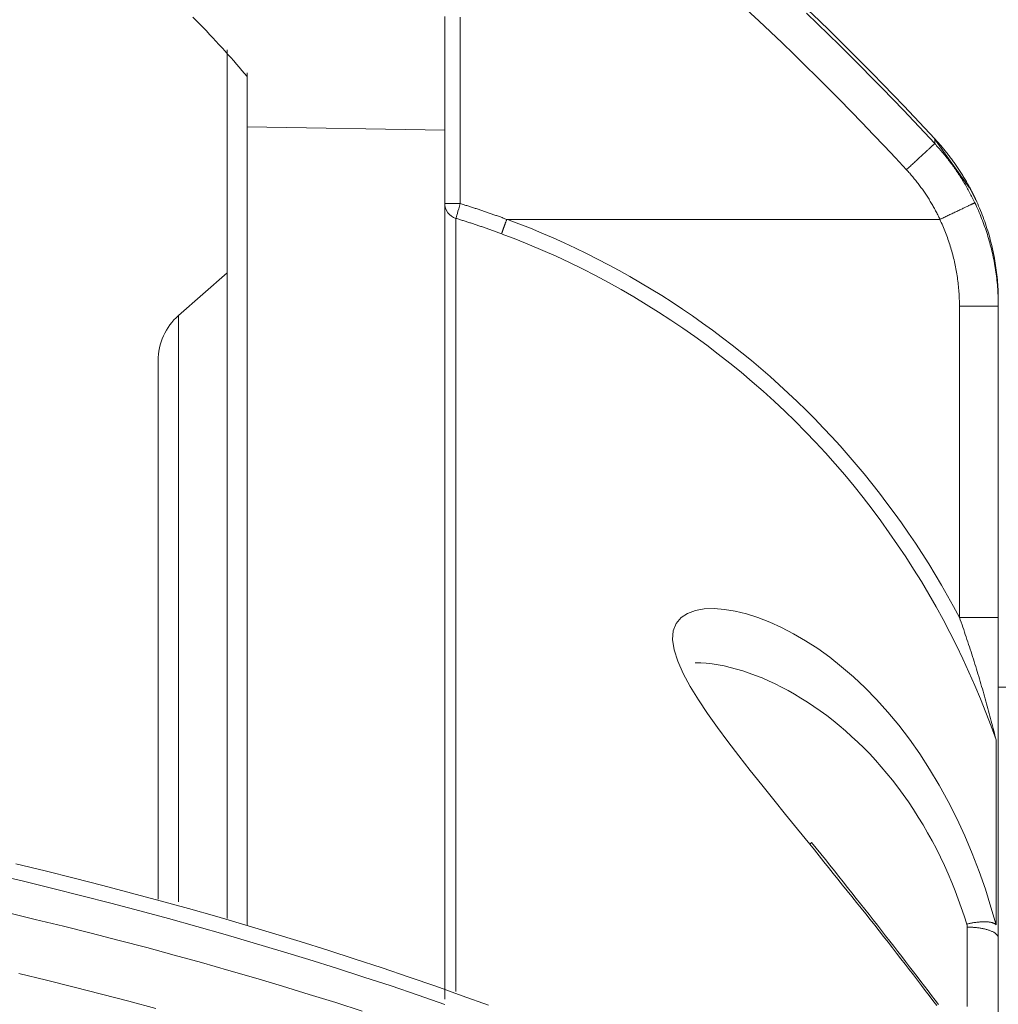
# Model space of a CAD drawing. Units: millimetres. Extents: x 49 to 467, y 38 to 670.
# Drawn here: x 361 to 373, y 322 to 334 of the extents above; entities that cross this region are included whole.
import ezdxf

# ---------------------------------------------------------------- set-up
doc = ezdxf.new("R2010")
doc.units = ezdxf.units.MM
doc.header["$LTSCALE"] = 12
doc.layers.add('1', color=7, linetype='Continuous')
doc.styles.add('dims', font='swiss.ttf')
doc.dimstyles.get("Standard").update_dxf_attribs({"dimtxt": 6, "dimasz": 6, "dimexe": 4, "dimexo": 6, "dimgap": 3, "dimtad": 1, "dimdec": 4, "dimzin": 0, "dimdsep": 46, "dimtxsty": 'dims', "dimcen": 0.09, "dimadec": 0, "dimazin": 0, "dimtfac": 1, "dimtdec": 4, "dimtofl": 0, "dimtmove": 0, "dimatfit": 3, "dimfxl": 0, "dimtolj": 1, "dimtzin": 0, "dimarcsym": 0})

# ---------------------------------------------------------------- blocks, each defined once
blk = doc.blocks.new('*D2')
at = {"color": 0, "lineweight": -2}
for p, q in [((354.736, 352.197), (457.062, 352.197)), ((453.062, 250.197), (453.062, 346.197)), ((354.736, 244.197), (457.062, 244.197))]:
    blk.add_line(p, q, dxfattribs=at)
at = {"color": 0, "lineweight": 18}
for points in [[(452.062, 346.197), (454.062, 346.197), (453.062, 352.197)], [(452.062, 250.197), (454.062, 250.197), (453.062, 244.197)]]:
    blk.add_solid(points, dxfattribs=at)
at = {"layer": 'Defpoints', "color": 0, "lineweight": 18}
for p in [(348.736, 352.197), (453.062, 352.197), (348.736, 244.197)]:
    blk.add_point(p, dxfattribs=at)
at = {"color": 0, "lineweight": 18, "insert": (446.978, 298.197), "char_height": 6, "attachment_point": 5, "rotation": 90, "style": 'dims'}
blk.add_mtext('\\A1;108.0', dxfattribs=at)

msp = doc.modelspace()

# ---------------------------------------------------------------- linework, layer by layer
at = {"layer": '1', "color": 7, "linetype": 'Continuous', "lineweight": 18}
for p, q in [((363.73576, 323.02572), (363.73576, 334.0093)), ((363.98576, 322.94114), (363.98576, 333.71899)), ((366.48576, 322.00351), (366.48576, 332.99057)), ((363.73576, 331.1888), (363.12007, 330.6492)), ((362.86076, 330.07714), (362.86076, 323.26885)), ((375.98576, 325.94714), (373.48576, 325.94714)), ((373.48576, 318.27808), (373.48576, 325.73945))]:
    msp.add_line(p, q, dxfattribs=at)
at = {"layer": '1', "color": 7, "linetype": 'Continuous', "lineweight": 13}
for p, q in [((366.48576, 332.99057), (363.98576, 333.03325)), ((366.62745, 322.1009), (366.62745, 331.87749)), ((363.12007, 323.23637), (363.12007, 330.6492))]:
    msp.add_line(p, q, dxfattribs=at)
at = {"layer": '1', "color": 7, "linetype": 'Continuous', "lineweight": 18}
for points in [[(363.98576, 333.67035), (363.95351, 333.7094), (363.92048, 333.74882), (363.88671, 333.7886), (363.85221, 333.82873), (363.817, 333.86919), (363.7811, 333.90997), (363.74453, 333.95106), (363.70731, 333.99244), (363.66945, 334.03411), (363.63095, 334.07605), (363.59184, 334.11827), (363.55211, 334.16075), (363.51179, 334.20348), (363.47088, 334.24646), (363.42938, 334.28967), (363.38732, 334.33312), (363.34468, 334.3768), (363.30149, 334.42069)], [(366.48576, 332.99057), (366.48576, 333.00309), (366.48576, 333.01679), (366.48576, 333.03164), (366.48576, 333.04766), (366.48576, 333.06484), (366.48576, 333.08318), (366.48576, 333.10267), (366.48576, 333.12332), (366.48576, 333.1451), (366.48576, 333.16802), (366.48576, 333.19206), (366.48576, 333.21722), (366.48576, 333.24347), (366.48576, 333.27081), (366.48576, 333.29922), (366.48576, 333.32868), (366.48576, 333.35917), (366.48576, 333.39067), (366.48576, 333.42317), (366.48576, 333.45664), (366.48576, 333.49105), (366.48576, 333.52639), (366.48576, 333.56262), (366.48576, 333.59972), (366.48576, 333.63767), (366.48576, 333.67643), (366.48576, 333.71597), (366.48576, 333.75627), (366.48576, 333.7973), (366.48576, 333.83902), (366.48576, 333.8814), (366.48576, 333.92442), (366.48576, 333.96803), (366.48576, 334.0122), (366.48576, 334.05692), (366.48576, 334.10213), (366.48576, 334.1478), (366.48576, 334.19391), (366.48576, 334.24043), (366.48576, 334.28731), (366.48576, 334.33452), (366.48576, 334.38204), (366.48576, 334.42983)], [(366.68227, 334.42327), (366.68227, 334.3684), (366.68227, 334.31353), (366.68227, 334.25866), (366.68227, 334.20378), (366.68227, 334.14891), (366.68227, 334.09404), (366.68227, 334.03917), (366.68227, 333.98429), (366.68227, 333.92942), (366.68227, 333.87455), (366.68227, 333.81967), (366.68227, 333.7648), (366.68227, 333.70992), (366.68227, 333.65505), (366.68227, 333.60018), (366.68227, 333.5453), (366.68227, 333.49043), (366.68227, 333.43555), (366.68227, 333.38068), (366.68227, 333.3258), (366.68227, 333.27093), (366.68227, 333.21605), (366.68227, 333.16118), (366.68227, 333.1063), (366.68227, 333.05143), (366.68227, 332.99655), (366.68227, 332.94167), (366.68227, 332.8868), (366.68227, 332.83192), (366.68227, 332.77704), (366.68227, 332.72217), (366.68227, 332.66729), (366.68227, 332.61241), (366.68227, 332.55754), (366.68227, 332.50266), (366.68227, 332.44778), (366.68227, 332.39291), (366.68227, 332.33803), (366.68227, 332.28315), (366.68227, 332.22827), (366.68227, 332.1734), (366.68227, 332.11852), (366.68227, 332.06364)], [(371.08237, 334.51077), (371.21933, 334.37889), (371.35562, 334.24633), (371.49125, 334.1131), (371.62621, 333.97919), (371.7605, 333.84461), (371.89412, 333.70937), (372.02705, 333.57345), (372.1593, 333.43688), (372.29086, 333.29965), (372.42174, 333.16177), (372.55192, 333.02323), (372.6814, 332.88404)], [(363.98576, 333.03325), (363.98576, 333.03927), (363.98576, 333.04558), (363.98576, 333.05218), (363.98576, 333.05907), (363.98576, 333.06623), (363.98576, 333.07369), (363.98576, 333.08143), (363.98576, 333.08946), (363.98576, 333.09778), (363.98576, 333.10638), (363.98576, 333.11526), (363.98576, 333.12443), (363.98576, 333.13389), (363.98576, 333.14363), (363.98576, 333.15365), (363.98576, 333.16395), (363.98576, 333.17454), (363.98576, 333.1854), (363.98576, 333.19654), (363.98576, 333.20797), (363.98576, 333.21966), (363.98576, 333.23164), (363.98576, 333.24388), (363.98576, 333.2564), (363.98576, 333.26919), (363.98576, 333.28225), (363.98576, 333.29558), (363.98576, 333.30917), (363.98576, 333.32302), (363.98576, 333.33713), (363.98576, 333.35151), (363.98576, 333.36614), (363.98576, 333.38102), (363.98576, 333.39616), (363.98576, 333.41154), (363.98576, 333.42718), (363.98576, 333.44305), (363.98576, 333.45917), (363.98576, 333.47553), (363.98576, 333.49212), (363.98576, 333.50894), (363.98576, 333.526), (363.98576, 333.54328), (363.98576, 333.56079), (363.98576, 333.57852), (363.98576, 333.59646), (363.98576, 333.61462), (363.98576, 333.63299), (363.98576, 333.65157), (363.98576, 333.67035)], [(373.11583, 332.26947), (372.67855, 332.88136)], [(373.1183, 332.27609), (373.11108, 332.28925), (373.10381, 332.30239), (373.09647, 332.31548), (373.08906, 332.32854), (373.08159, 332.34156), (373.07405, 332.35454), (373.06645, 332.36748), (373.05878, 332.38039), (373.05105, 332.39326), (373.04326, 332.40609), (373.0354, 332.41888), (373.02748, 332.43163), (373.0195, 332.44434), (373.01145, 332.45701), (373.00334, 332.46964), (372.99516, 332.48223), (372.98693, 332.49478), (372.97863, 332.50729), (372.97027, 332.51976), (372.96184, 332.53219), (372.95336, 332.54457), (372.94481, 332.55691), (372.9362, 332.56921), (372.92754, 332.58147), (372.91881, 332.59368), (372.91001, 332.60585), (372.90116, 332.61797), (372.89225, 332.63005), (372.88328, 332.64209), (372.87425, 332.65408), (372.86516, 332.66603), (372.85601, 332.67793), (372.8468, 332.68978), (372.83753, 332.70159), (372.8282, 332.71335), (372.81882, 332.72507), (372.80937, 332.73674), (372.79987, 332.74836), (372.79031, 332.75994), (372.78069, 332.77146), (372.77102, 332.78294), (372.76128, 332.79437), (372.75149, 332.80575), (372.74165, 332.81709), (372.73175, 332.82837), (372.72179, 332.83961), (372.71177, 332.85079), (372.70171, 332.86193), (372.69157, 332.873), (372.6814, 332.88404)], [(372.74819, 331.8652), (372.74162, 331.8789), (372.73497, 331.89255), (372.72824, 331.90617), (372.72142, 331.91974), (372.71453, 331.93328), (372.70755, 331.94677), (372.70049, 331.96022), (372.69334, 331.97363), (372.68612, 331.987), (372.67882, 332.00032), (372.67143, 332.0136), (372.66397, 332.02684), (372.65643, 332.04003), (372.64881, 332.05318), (372.64111, 332.06628), (372.63333, 332.07934), (372.62547, 332.09235), (372.61753, 332.10531), (372.60952, 332.11822), (372.60143, 332.13109), (372.59326, 332.1439), (372.58501, 332.15667), (372.57669, 332.16939), (372.56829, 332.18206), (372.55982, 332.19468), (372.55127, 332.20725), (372.54264, 332.21976), (372.53394, 332.23223), (372.52517, 332.24464), (372.51632, 332.25699), (372.5074, 332.2693), (372.4984, 332.28155), (372.48933, 332.29374), (372.48019, 332.30589), (372.47097, 332.31797), (372.46168, 332.33), (372.45232, 332.34197), (372.44289, 332.35389), (372.43338, 332.36575), (372.4238, 332.37755), (372.41416, 332.38929), (372.40444, 332.40097), (372.39465, 332.41259), (372.38479, 332.42416), (372.37486, 332.43566), (372.36487, 332.4471), (372.3548, 332.45848), (372.34466, 332.4698), (372.33446, 332.48105), (372.32419, 332.49225)], [(373.48576, 330.83072), (373.48561, 330.86085), (373.48516, 330.89098), (373.48441, 330.92111), (373.48336, 330.95122), (373.48201, 330.98133), (373.48036, 331.01142), (373.47841, 331.04149), (373.47616, 331.07154), (373.47361, 331.10157), (373.47077, 331.13157), (373.46762, 331.16154), (373.46418, 331.19148), (373.46044, 331.22138), (373.4564, 331.25125), (373.45206, 331.28107), (373.44743, 331.31085), (373.4425, 331.34058), (373.43727, 331.37026), (373.43175, 331.39988), (373.42594, 331.42945), (373.41983, 331.45896), (373.41342, 331.48841), (373.40673, 331.51779), (373.39974, 331.54711), (373.39246, 331.57635), (373.38488, 331.60553), (373.37702, 331.63462), (373.36887, 331.66363), (373.36043, 331.69257), (373.35171, 331.72141), (373.34269, 331.75017), (373.33339, 331.77884), (373.32381, 331.80741), (373.31394, 331.83589), (373.30379, 331.86427), (373.29336, 331.89254), (373.28264, 331.92071), (373.27165, 331.94877), (373.26038, 331.97673), (373.24882, 332.00456), (373.237, 332.03229), (373.22489, 332.05989), (373.21252, 332.08737), (373.19987, 332.11473), (373.18695, 332.14196), (373.17375, 332.16905), (373.16029, 332.19602), (373.14656, 332.22285), (373.13256, 332.24954), (373.1183, 332.27609)], [(373.1183, 332.27609), (373.12008, 332.27282), (373.12185, 332.26954), (373.12362, 332.26626), (373.12539, 332.26297), (373.12715, 332.25969), (373.12891, 332.2564), (373.13067, 332.25311), (373.13242, 332.24982), (373.13416, 332.24653), (373.1359, 332.24323), (373.13764, 332.23993), (373.13938, 332.23663), (373.14111, 332.23333), (373.14283, 332.23002), (373.14456, 332.22672), (373.14627, 332.22341), (373.14799, 332.2201), (373.1497, 332.21678), (373.1514, 332.21347), (373.1531, 332.21015), (373.1548, 332.20683), (373.15649, 332.20351), (373.15818, 332.20018), (373.15987, 332.19686), (373.16155, 332.19353), (373.16323, 332.1902), (373.1649, 332.18687), (373.16657, 332.18353), (373.16823, 332.1802), (373.16989, 332.17686), (373.17155, 332.17352), (373.1732, 332.17018), (373.17485, 332.16683), (373.17649, 332.16349), (373.17813, 332.16014), (373.17977, 332.15679), (373.1814, 332.15343), (373.18303, 332.15008), (373.18465, 332.14672), (373.18627, 332.14336), (373.18788, 332.14), (373.18949, 332.13664), (373.1911, 332.13328), (373.1927, 332.12991), (373.1943, 332.12654), (373.19589, 332.12317), (373.19748, 332.1198), (373.19907, 332.11643), (373.20065, 332.11305), (373.20223, 332.10967)], [(366.68227, 332.06364), (366.69414, 332.06), (366.70601, 332.05634), (366.71787, 332.05267), (366.72973, 332.04899), (366.74159, 332.04529), (366.75344, 332.04158), (366.76528, 332.03785), (366.77712, 332.03411), (366.78896, 332.03036), (366.80079, 332.02659), (366.81262, 332.02281), (366.82445, 332.01901), (366.83627, 332.0152), (366.84808, 332.01138), (366.85989, 332.00754), (366.8717, 332.00369), (366.8835, 331.99982), (366.8953, 331.99595), (366.90709, 331.99205), (366.91888, 331.98815), (366.93066, 331.98423), (366.94244, 331.98029), (366.95421, 331.97634), (366.96598, 331.97238), (366.97774, 331.96841), (366.9895, 331.96442), (367.00126, 331.96041), (367.01301, 331.9564), (367.02476, 331.95236), (367.0365, 331.94832), (367.04823, 331.94426), (367.05996, 331.94019), (367.07169, 331.9361), (367.08341, 331.932), (367.09513, 331.92789), (367.10684, 331.92376), (367.11855, 331.91962), (367.13025, 331.91546), (367.14195, 331.91129), (367.15364, 331.90711), (367.16533, 331.90291), (367.17701, 331.8987), (367.18869, 331.89448), (367.20036, 331.89024), (367.21203, 331.88599), (367.2237, 331.88173), (367.23535, 331.87745), (367.24701, 331.87315), (367.25865, 331.86885), (367.2703, 331.86453)], [(373.18885, 332.07519), (373.18802, 332.07477), (373.18683, 332.07418), (373.18529, 332.07341), (373.18338, 332.07247), (373.1811, 332.07136), (373.17843, 332.07005), (373.17537, 332.06856), (373.17191, 332.06688), (373.16805, 332.065), (373.16379, 332.06294), (373.15912, 332.06068), (373.15404, 332.05822), (373.14854, 332.05556), (373.14264, 332.05271), (373.13633, 332.04967), (373.12961, 332.04643), (373.12249, 332.043), (373.11498, 332.03938), (373.10708, 332.03558), (373.09879, 332.03159), (373.09013, 332.02743), (373.08111, 332.0231), (373.07174, 332.0186), (373.06203, 332.01394), (373.052, 332.00913), (373.04165, 332.00417), (373.03101, 331.99907), (373.02009, 331.99384), (373.00891, 331.98849), (372.99748, 331.98302), (372.98583, 331.97745), (372.97397, 331.97179), (372.96193, 331.96603), (372.94972, 331.9602), (372.93736, 331.9543), (372.92487, 331.94834), (372.91227, 331.94233), (372.89958, 331.93629), (372.88683, 331.93021), (372.87402, 331.92411), (372.86118, 331.918), (372.84833, 331.91188), (372.83548, 331.90577), (372.82266, 331.89968), (372.80987, 331.8936), (372.79714, 331.88756), (372.78448, 331.88155), (372.7719, 331.87558), (372.75942, 331.86966), (372.74705, 331.8638)], [(373.18885, 332.07519), (373.20043, 332.05074), (373.21179, 332.0262), (373.22293, 332.00155), (373.23385, 331.9768), (373.24454, 331.95196), (373.25501, 331.92702), (373.26526, 331.90199), (373.27529, 331.87687), (373.28509, 331.85165), (373.29466, 331.82636), (373.304, 331.80097), (373.31312, 331.77551), (373.32201, 331.74996), (373.33067, 331.72434), (373.3391, 331.69864), (373.3473, 331.67286), (373.35528, 331.64701), (373.36301, 331.6211), (373.37052, 331.59511), (373.3778, 331.56906), (373.38484, 331.54294), (373.39164, 331.51676), (373.39822, 331.49053), (373.40456, 331.46423), (373.41066, 331.43788), (373.41653, 331.41147), (373.42216, 331.38502), (373.42755, 331.35851), (373.43271, 331.33196), (373.43763, 331.30536), (373.44231, 331.27872), (373.44676, 331.25204), (373.45096, 331.22532), (373.45493, 331.19857), (373.45866, 331.17178), (373.46215, 331.14495), (373.4654, 331.1181), (373.46841, 331.09122), (373.47118, 331.06431), (373.47371, 331.03738), (373.476, 331.01043), (373.47805, 330.98346), (373.47985, 330.95647), (373.48142, 330.92947), (373.48275, 330.90245), (373.48383, 330.87542), (373.48468, 330.84839), (373.48529, 330.82134), (373.48562, 330.7943), (373.48576, 330.76725)], [(366.62745, 331.87749), (366.6391, 331.87392), (366.65075, 331.87033), (366.66239, 331.86673), (366.67403, 331.86311), (366.68566, 331.85948), (366.69729, 331.85583), (366.70891, 331.85217), (366.72053, 331.8485), (366.73215, 331.84482), (366.74376, 331.84112), (366.75537, 331.83741), (366.76697, 331.83368), (366.77857, 331.82994), (366.79016, 331.82618), (366.80175, 331.82242), (366.81334, 331.81864), (366.82492, 331.81484), (366.8365, 331.81103), (366.84807, 331.80721), (366.85963, 331.80338), (366.8712, 331.79953), (366.88276, 331.79566), (366.89431, 331.79179), (366.90586, 331.7879), (366.9174, 331.784), (366.92894, 331.78008), (366.94048, 331.77615), (366.95201, 331.7722), (366.96354, 331.76825), (366.97506, 331.76428), (366.98657, 331.76029), (366.99809, 331.75629), (367.00959, 331.75228), (367.0211, 331.74826), (367.03259, 331.74422), (367.04409, 331.74016), (367.05558, 331.7361), (367.06706, 331.73202), (367.07854, 331.72793), (367.09001, 331.72382), (367.10148, 331.7197), (367.11295, 331.71557), (367.12441, 331.71142), (367.13586, 331.70726), (367.14731, 331.70309), (367.15876, 331.6989), (367.1702, 331.6947), (367.18163, 331.69049), (367.19306, 331.68626), (367.20449, 331.68202)], [(367.20449, 331.68202), (367.20471, 331.68278), (367.20498, 331.68368), (367.2053, 331.68472), (367.20568, 331.68589), (367.20611, 331.68721), (367.20659, 331.68866), (367.20712, 331.69027), (367.20771, 331.69202), (367.20835, 331.69392), (367.20905, 331.69596), (367.20981, 331.69816), (367.21062, 331.7005), (367.21149, 331.70299), (367.21241, 331.70563), (367.21338, 331.70841), (367.21441, 331.71134), (367.2155, 331.71441), (367.21664, 331.71762), (367.21783, 331.72097), (367.21907, 331.72445), (367.22036, 331.72806), (367.2217, 331.7318), (367.22308, 331.73566), (367.22451, 331.73964), (367.22598, 331.74373), (367.2275, 331.74792), (367.22905, 331.75222), (367.23064, 331.75662), (367.23227, 331.7611), (367.23393, 331.76567), (367.23562, 331.77032), (367.23734, 331.77504), (367.23908, 331.77982), (367.24085, 331.78466), (367.24264, 331.78955), (367.24445, 331.79448), (367.24627, 331.79945), (367.2481, 331.80445), (367.24995, 331.80948), (367.25181, 331.81452), (367.25367, 331.81957), (367.25553, 331.82463), (367.25739, 331.82968), (367.25926, 331.83473), (367.26112, 331.83976), (367.26297, 331.84478), (367.26482, 331.84976), (367.26666, 331.85472), (367.26848, 331.85964), (367.2703, 331.86453)], [(372.74525, 331.8638), (367.2703, 331.86453)], [(373.48576, 330.76725), (373.48576, 330.7686), (373.48576, 330.76994), (373.48576, 330.77129), (373.48576, 330.77263), (373.48576, 330.77396), (373.48576, 330.7753), (373.48576, 330.77663), (373.48576, 330.77795), (373.48576, 330.77928), (373.48576, 330.7806), (373.48576, 330.78191), (373.48576, 330.78323), (373.48576, 330.78454), (373.48576, 330.78584), (373.48576, 330.78715), (373.48576, 330.78845), (373.48576, 330.78975), (373.48576, 330.79104), (373.48576, 330.79233), (373.48576, 330.79362), (373.48576, 330.7949), (373.48576, 330.79618), (373.48576, 330.79746), (373.48576, 330.79874), (373.48576, 330.80001), (373.48576, 330.80127), (373.48576, 330.80254), (373.48576, 330.8038), (373.48576, 330.80506), (373.48576, 330.80631), (373.48576, 330.80756), (373.48576, 330.80881), (373.48576, 330.81006), (373.48576, 330.8113), (373.48576, 330.81254), (373.48576, 330.81377), (373.48576, 330.815), (373.48576, 330.81623), (373.48576, 330.81746), (373.48576, 330.81868), (373.48576, 330.8199), (373.48576, 330.82111), (373.48576, 330.82232), (373.48576, 330.82353), (373.48576, 330.82474), (373.48576, 330.82594), (373.48576, 330.82714), (373.48576, 330.82833), (373.48576, 330.82953), (373.48576, 330.83072)], [(373.48576, 326.83205), (373.48576, 330.76725)], [(373.48576, 326.9685), (373.48576, 326.9711), (373.48576, 326.97371), (373.48576, 326.97631), (373.48576, 326.97891), (373.48576, 326.98152), (373.48576, 326.98412), (373.48576, 326.98672), (373.48576, 326.98933), (373.48576, 326.99193), (373.48576, 326.99454), (373.48576, 326.99714), (373.48576, 326.99974), (373.48576, 327.00235), (373.48576, 327.00495), (373.48576, 327.00756), (373.48576, 327.01016), (373.48576, 327.01277), (373.48576, 327.01537), (373.48576, 327.01798), (373.48576, 327.02058), (373.48576, 327.02318), (373.48576, 327.02579), (373.48576, 327.02839), (373.48576, 327.031), (373.48576, 327.0336), (373.48576, 327.03621), (373.48576, 327.03881), (373.48576, 327.04142), (373.48576, 327.04402), (373.48576, 327.04663), (373.48576, 327.04923), (373.48576, 327.05184), (373.48576, 327.05444), (373.48576, 327.05705), (373.48576, 327.05965), (373.48576, 327.06226), (373.48576, 327.06486), (373.48576, 327.06747), (373.48576, 327.07007), (373.48576, 327.07268), (373.48576, 327.07529), (373.48576, 327.07789), (373.48576, 327.0805), (373.48576, 327.0831), (373.48576, 327.08571), (373.48576, 327.08831), (373.48576, 327.09092), (373.48576, 327.09352), (373.48576, 327.09613), (373.48576, 327.09873)], [(373.48576, 325.119), (373.48576, 325.12878), (373.48576, 325.1437), (373.48576, 325.1628), (373.48576, 325.18523), (373.48576, 325.21021), (373.48576, 325.23723), (373.48576, 325.26585), (373.48576, 325.29569), (373.48576, 325.32656), (373.48576, 325.35834), (373.48576, 325.3909), (373.48576, 325.4241), (373.48576, 325.45782), (373.48576, 325.49194), (373.48576, 325.52639), (373.48576, 325.56117), (373.48576, 325.59625), (373.48576, 325.63161), (373.48576, 325.66724), (373.48576, 325.70312), (373.48576, 325.73922), (373.48576, 325.77552), (373.48576, 325.81201), (373.48576, 325.84868), (373.48576, 325.88548), (373.48576, 325.92242), (373.48576, 325.95948), (373.48576, 325.99664), (373.48576, 326.0339), (373.48576, 326.07126), (373.48576, 326.10872), (373.48576, 326.14627), (373.48576, 326.1839), (373.48576, 326.22161), (373.48576, 326.25939), (373.48576, 326.29725), (373.48576, 326.33517), (373.48576, 326.37315), (373.48576, 326.41119), (373.48576, 326.44929), (373.48576, 326.48743), (373.48576, 326.52561), (373.48576, 326.56383), (373.48576, 326.60208), (373.48576, 326.64037), (373.48576, 326.67867), (373.48576, 326.717), (373.48576, 326.75534), (373.48576, 326.79369), (373.48576, 326.83205)], [(373.48576, 322.77974), (373.48576, 322.84527), (373.48576, 322.91007), (373.48576, 322.97416), (373.48576, 323.03751), (373.48576, 323.10014), (373.48576, 323.16203), (373.48576, 323.22319), (373.48576, 323.28361), (373.48576, 323.34328), (373.48576, 323.40221), (373.48576, 323.46038), (373.48576, 323.51781), (373.48576, 323.57448), (373.48576, 323.63039), (373.48576, 323.68554), (373.48576, 323.73992), (373.48576, 323.79354), (373.48576, 323.84639), (373.48576, 323.89846), (373.48576, 323.94977), (373.48576, 324.00029), (373.48576, 324.05003), (373.48576, 324.099), (373.48576, 324.14718), (373.48576, 324.19457), (373.48576, 324.24117), (373.48576, 324.28699), (373.48576, 324.33201), (373.48576, 324.37623), (373.48576, 324.41967), (373.48576, 324.4623), (373.48576, 324.50413), (373.48576, 324.54517), (373.48576, 324.5854), (373.48576, 324.62482), (373.48576, 324.66345), (373.48576, 324.70126), (373.48576, 324.73827), (373.48576, 324.77447), (373.48576, 324.80985), (373.48576, 324.84443), (373.48576, 324.8782), (373.48576, 324.91115), (373.48576, 324.94329), (373.48576, 324.97461), (373.48576, 325.00512), (373.48576, 325.03482), (373.48576, 325.0637), (373.48576, 325.09176), (373.48576, 325.119)], [(372.72938, 321.93594), (372.68654, 321.99213), (372.64278, 322.04954), (372.59815, 322.10805), (372.55269, 322.16757), (372.50644, 322.22805), (372.45942, 322.28942), (372.41169, 322.35164), (372.36329, 322.41463), (372.31425, 322.47834), (372.26462, 322.54271), (372.21442, 322.60768), (372.16371, 322.6732), (372.11253, 322.73919), (372.0609, 322.80561), (372.00888, 322.87239), (371.9565, 322.93947), (371.90379, 323.00681), (371.85074, 323.07443), (371.79735, 323.14233), (371.7436, 323.21053), (371.68948, 323.27905), (371.63498, 323.34791), (371.58009, 323.41712), (371.5248, 323.4867), (371.4691, 323.55667), (371.41296, 323.62705), (371.35639, 323.69784), (371.29938, 323.76908), (371.2419, 323.84077), (371.18395, 323.91293), (371.12553, 323.98557)], [(367.04029, 321.92798), (366.70748, 322.04826), (366.37212, 322.16672), (366.03425, 322.28337), (365.69389, 322.39817), (365.35111, 322.51111), (365.00592, 322.62217), (364.65837, 322.73135), (364.30851, 322.83863), (363.95637, 322.94399), (363.602, 323.04743), (363.24545, 323.14893), (362.88675, 323.24848), (362.52598, 323.34608), (362.16322, 323.4417), (361.79844, 323.53536), (361.43166, 323.62705), (361.06293, 323.71676)], [(373.08697, 322.95425), (373.0872, 322.95349), (373.08743, 322.95273), (373.08765, 322.95197), (373.08787, 322.9512), (373.08809, 322.95044), (373.0883, 322.94968), (373.0885, 322.94891), (373.0887, 322.94814), (373.08889, 322.94738), (373.08908, 322.94661), (373.08927, 322.94584), (373.08944, 322.94507), (373.08962, 322.9443), (373.08979, 322.94353), (373.08995, 322.94276), (373.09011, 322.94198), (373.09027, 322.94121), (373.09042, 322.94044), (373.09056, 322.93966), (373.09071, 322.93889), (373.09084, 322.93811), (373.09097, 322.93734), (373.0911, 322.93656), (373.09122, 322.93579), (373.09134, 322.93501), (373.09145, 322.93423), (373.09156, 322.93346), (373.09166, 322.93268), (373.09176, 322.9319), (373.09185, 322.93112), (373.09194, 322.93035), (373.09203, 322.92957), (373.09211, 322.92879), (373.09218, 322.92801), (373.09225, 322.92723), (373.09232, 322.92645), (373.09238, 322.92567), (373.09243, 322.92489), (373.09249, 322.92411), (373.09253, 322.92333), (373.09258, 322.92255), (373.09261, 322.92177), (373.09265, 322.92099), (373.09268, 322.92021), (373.0927, 322.91944), (373.09272, 322.91866), (373.09274, 322.91788), (373.09275, 322.9171), (373.09276, 322.91632), (373.09276, 322.91554)]]:
    msp.add_lwpolyline(points, dxfattribs=at)
at = {"layer": '1', "color": 7, "linetype": 'Continuous', "lineweight": 13}
for points in [[(372.32419, 332.49225), (372.18531, 332.6418), (372.04563, 332.79061), (371.90514, 332.93864), (371.76385, 333.08592), (371.62175, 333.23242), (371.47887, 333.37814), (371.33519, 333.52309), (371.19072, 333.66726), (371.04548, 333.81063), (370.89946, 333.95322), (370.75267, 334.09501), (370.60511, 334.23601), (370.45678, 334.3762), (370.3077, 334.51558)], [(372.6814, 332.82247), (372.55031, 332.96362), (372.41849, 333.10409), (372.28597, 333.2439), (372.15273, 333.38304), (372.01879, 333.5215), (371.88415, 333.65928), (371.7488, 333.79638), (371.61277, 333.9328), (371.47604, 334.06852), (371.33862, 334.20355), (371.20052, 334.33789), (371.06174, 334.47153)], [(372.6814, 332.82247), (372.68044, 332.82158), (372.67921, 332.82043), (372.67769, 332.81903), (372.67588, 332.81735), (372.67378, 332.8154), (372.67137, 332.81318), (372.66866, 332.81067), (372.66564, 332.80788), (372.66231, 332.80479), (372.65867, 332.80142), (372.65471, 332.79776), (372.65043, 332.7938), (372.64584, 332.78955), (372.64093, 332.78501), (372.6357, 332.78018), (372.63017, 332.77506), (372.62432, 332.76966), (372.61818, 332.76397), (372.61173, 332.75801), (372.60499, 332.75178), (372.59797, 332.74529), (372.59067, 332.73854), (372.5831, 332.73154), (372.57528, 332.72431), (372.56721, 332.71685), (372.5589, 332.70917), (372.55037, 332.70128), (372.54162, 332.69319), (372.53268, 332.68493), (372.52355, 332.67649), (372.51425, 332.66789), (372.50479, 332.65915), (372.49519, 332.65027), (372.48546, 332.64128), (372.47562, 332.63219), (372.46567, 332.623), (372.45565, 332.61373), (372.44556, 332.60441), (372.43541, 332.59503), (372.42523, 332.58562), (372.41502, 332.57618), (372.4048, 332.56674), (372.39458, 332.5573), (372.38438, 332.54787), (372.37421, 332.53847), (372.36408, 332.52911), (372.354, 332.51979), (372.34398, 332.51054), (372.33404, 332.50135), (372.32419, 332.49225)], [(372.6814, 332.88404), (372.6814, 332.88289), (372.6814, 332.88173), (372.6814, 332.88058), (372.6814, 332.87941), (372.6814, 332.87825), (372.6814, 332.87708), (372.6814, 332.87591), (372.6814, 332.87473), (372.6814, 332.87355), (372.6814, 332.87237), (372.6814, 332.87119), (372.6814, 332.87), (372.6814, 332.86881), (372.6814, 332.86761), (372.6814, 332.86642), (372.6814, 332.86522), (372.6814, 332.86401), (372.6814, 332.8628), (372.6814, 332.86159), (372.6814, 332.86038), (372.6814, 332.85916), (372.6814, 332.85794), (372.6814, 332.85672), (372.6814, 332.85549), (372.6814, 332.85426), (372.6814, 332.85303), (372.6814, 332.85179), (372.6814, 332.85055), (372.6814, 332.84931), (372.6814, 332.84807), (372.6814, 332.84682), (372.6814, 332.84556), (372.6814, 332.84431), (372.6814, 332.84305), (372.6814, 332.84179), (372.6814, 332.84052), (372.6814, 332.83925), (372.6814, 332.83798), (372.6814, 332.83671), (372.6814, 332.83543), (372.6814, 332.83415), (372.6814, 332.83286), (372.6814, 332.83158), (372.6814, 332.83028), (372.6814, 332.82899), (372.6814, 332.82769), (372.6814, 332.82639), (372.6814, 332.82509), (372.6814, 332.82378), (372.6814, 332.82247)], [(372.6814, 332.82247), (372.69367, 332.80912), (372.70589, 332.79572), (372.718, 332.78223), (372.73004, 332.76866), (372.742, 332.75503), (372.75387, 332.74133), (372.76566, 332.72755), (372.77737, 332.7137), (372.789, 332.69978), (372.80054, 332.68579), (372.81199, 332.67174), (372.82336, 332.65761), (372.83465, 332.64342), (372.84585, 332.62915), (372.85696, 332.61482), (372.86799, 332.60043), (372.87893, 332.58597), (372.88978, 332.57144), (372.90055, 332.55685), (372.91122, 332.54219), (372.92181, 332.52747), (372.93231, 332.51268), (372.94272, 332.49783), (372.95304, 332.48292), (372.96328, 332.46795), (372.97342, 332.45292), (372.98347, 332.43782), (372.99343, 332.42267), (373.00329, 332.40745), (373.01307, 332.39218), (373.02276, 332.37685), (373.03235, 332.36146), (373.04185, 332.34601), (373.05125, 332.33051), (373.06057, 332.31495), (373.06979, 332.29933), (373.07891, 332.28366), (373.08794, 332.26794), (373.09688, 332.25216), (373.10572, 332.23632), (373.11447, 332.22044), (373.12312, 332.2045), (373.13167, 332.18851), (373.14013, 332.17247), (373.14849, 332.15638), (373.15676, 332.14024), (373.16493, 332.12405), (373.173, 332.10781), (373.18096, 332.09152), (373.18885, 332.07519)], [(367.27842, 331.86452), (367.42394, 331.80917), (367.56862, 331.75167), (367.71243, 331.69202), (367.85535, 331.63024), (367.99733, 331.56637), (368.13837, 331.50041), (368.27842, 331.43239), (368.41746, 331.36231), (368.55547, 331.29021), (368.69241, 331.2161), (368.82826, 331.14), (368.96299, 331.06193), (369.09657, 330.9819), (369.22897, 330.89993), (369.36017, 330.81605), (369.49014, 330.73027), (369.61884, 330.64261), (369.74626, 330.55309), (369.87236, 330.46172), (369.99712, 330.36853), (370.12051, 330.27354), (370.2425, 330.17676), (370.36306, 330.07821), (370.48217, 329.97791), (370.59979, 329.87588), (370.71591, 329.77214), (370.83048, 329.6667), (370.94349, 329.55959), (371.0549, 329.45082), (371.1647, 329.34042), (371.27286, 329.2284), (371.37937, 329.1148), (371.48421, 328.99965), (371.58737, 328.88297), (371.68882, 328.7648), (371.78855, 328.64515), (371.88655, 328.52407), (371.98278, 328.40158), (372.07725, 328.2777), (372.16993, 328.15248), (372.2608, 328.02592), (372.34984, 327.89807), (372.43705, 327.76896), (372.5224, 327.6386), (372.60587, 327.50703), (372.68745, 327.37429), (372.76711, 327.24038), (372.84486, 327.10536), (372.92065, 326.96924), (372.99449, 326.83205)], [(372.99449, 330.76725), (372.99438, 330.78991), (372.99408, 330.81258), (372.99356, 330.83525), (372.99285, 330.85791), (372.99192, 330.88056), (372.9908, 330.9032), (372.98947, 330.92584), (372.98794, 330.94846), (372.9862, 330.97107), (372.98426, 330.99367), (372.98213, 331.01625), (372.97978, 331.0388), (372.97724, 331.06134), (372.9745, 331.08385), (372.97156, 331.10634), (372.96841, 331.12881), (372.96507, 331.15124), (372.96153, 331.17365), (372.95779, 331.19602), (372.95385, 331.21836), (372.94971, 331.24066), (372.94538, 331.26293), (372.94084, 331.28516), (372.93611, 331.30734), (372.93119, 331.32949), (372.92607, 331.35159), (372.92075, 331.37364), (372.91523, 331.39564), (372.90953, 331.4176), (372.90362, 331.4395), (372.89752, 331.46134), (372.89123, 331.48314), (372.88475, 331.50487), (372.87807, 331.52655), (372.8712, 331.54816), (372.86413, 331.56971), (372.85688, 331.5912), (372.84943, 331.61262), (372.84179, 331.63397), (372.83396, 331.65525), (372.82594, 331.67646), (372.81773, 331.6976), (372.80933, 331.71866), (372.80074, 331.73964), (372.79196, 331.76054), (372.783, 331.78137), (372.77384, 331.8021), (372.7645, 331.82276), (372.75497, 331.84333), (372.74525, 331.8638)], [(367.21246, 331.67905), (367.38484, 331.61317), (367.55602, 331.54419), (367.72592, 331.47216), (367.89452, 331.39711), (368.06176, 331.31907), (368.2276, 331.23808), (368.39198, 331.15415), (368.55485, 331.06734), (368.71618, 330.97766), (368.87591, 330.88515), (369.03399, 330.78985), (369.19037, 330.69178), (369.34501, 330.59098), (369.49786, 330.48748), (369.64886, 330.3813), (369.79798, 330.2725), (369.94517, 330.16109), (370.09036, 330.0471), (370.23353, 329.93058), (370.37461, 329.81155), (370.51357, 329.69004), (370.65034, 329.5661), (370.78489, 329.43973), (370.91717, 329.311), (371.04713, 329.17991), (371.17475, 329.04652), (371.29999, 328.91089), (371.42283, 328.77305), (371.54323, 328.63306), (371.66117, 328.49097), (371.77662, 328.34683), (371.88954, 328.20069), (371.99991, 328.05259), (372.10769, 327.90258), (372.21286, 327.75072), (372.31539, 327.59706), (372.41525, 327.44164), (372.51241, 327.28451), (372.60683, 327.12573), (372.69849, 326.96534), (372.78736, 326.80339), (372.87341, 326.63993), (372.9566, 326.47502), (373.03692, 326.30869), (373.11432, 326.141), (373.18879, 325.972), (373.26028, 325.80174), (373.32878, 325.63027), (373.3943, 325.45764), (373.45683, 325.28389)], [(373.48576, 330.76725), (372.99449, 330.76725)], [(372.99449, 326.83205), (372.99449, 330.76725)], [(373.45683, 322.94524), (373.39318, 323.16828), (373.3217, 323.39395), (373.24244, 323.62035), (373.15557, 323.84583), (373.06136, 324.06897), (372.96012, 324.28833), (372.85209, 324.50241), (372.73771, 324.71032), (372.61748, 324.91142), (372.49188, 325.10506), (372.36142, 325.2906), (372.22659, 325.4674), (372.08789, 325.63485), (371.94586, 325.79269), (371.80099, 325.94088), (371.65372, 326.07937), (371.5045, 326.20814), (371.35376, 326.32716), (371.20199, 326.43639), (371.04962, 326.53576), (370.89722, 326.62506), (370.74536, 326.7041), (370.59472, 326.77257), (370.44615, 326.83005), (370.30045, 326.87617), (370.15838, 326.91071), (370.0213, 326.933), (369.89068, 326.94227), (369.76808, 326.93769), (369.65591, 326.9181), (369.5571, 326.88206), (369.47475, 326.82822), (369.41279, 326.75558), (369.37531, 326.66331), (369.36594, 326.55115), (369.3863, 326.42096), (369.43352, 326.27647), (369.50265, 326.12169), (369.59061, 325.95895), (369.69408, 325.7901), (369.80966, 325.61693), (369.93465, 325.44042), (370.06735, 325.26116), (370.20613, 325.07977), (370.34933, 324.8967), (370.49592, 324.71216), (370.64512, 324.52643), (370.79615, 324.33972), (370.94826, 324.15231), (371.10064, 323.96442)], [(373.45683, 325.28389), (373.45087, 325.30803), (373.44372, 325.33681), (373.43622, 325.36677), (373.42851, 325.39726), (373.42066, 325.42804), (373.4127, 325.459), (373.40464, 325.49007), (373.3965, 325.52122), (373.38828, 325.55243), (373.37998, 325.58369), (373.37159, 325.61497), (373.36312, 325.64628), (373.35457, 325.6776), (373.34597, 325.70894), (373.3373, 325.74028), (373.32856, 325.77163), (373.31977, 325.80298), (373.31091, 325.83433), (373.30199, 325.86568), (373.293, 325.89703), (373.28394, 325.92837), (373.27482, 325.9597), (373.26563, 325.99103), (373.25638, 326.02235), (373.24707, 326.05366), (373.23771, 326.08497), (373.22829, 326.11626), (373.21882, 326.14755), (373.20929, 326.17883), (373.1997, 326.21009), (373.19003, 326.24134), (373.1803, 326.27258), (373.17048, 326.30379), (373.16058, 326.33499), (373.15059, 326.36616), (373.14053, 326.39732), (373.13039, 326.42845), (373.1202, 326.45957), (373.10996, 326.49068), (373.09969, 326.52178), (373.08939, 326.55287), (373.07905, 326.58395), (373.06866, 326.61502), (373.05823, 326.64608), (373.04775, 326.67712), (373.03722, 326.70815), (373.02663, 326.73915), (373.01598, 326.77014), (373.00525, 326.8011), (372.99449, 326.83205)], [(373.48576, 326.83205), (372.99449, 326.83205)], [(369.65254, 326.25901), (369.72198, 326.25755), (369.79358, 326.25253), (369.8671, 326.2441), (369.94228, 326.23238), (370.01888, 326.21749), (370.09665, 326.19956), (370.17541, 326.17865), (370.25507, 326.15472), (370.3355, 326.12782), (370.41656, 326.09801), (370.4981, 326.06533), (370.57997, 326.02985), (370.66206, 325.9916), (370.74427, 325.9506), (370.82651, 325.9069), (370.90867, 325.86052), (370.99067, 325.8115), (371.07241, 325.75987), (371.15383, 325.70565), (371.23485, 325.64886), (371.31539, 325.58954), (371.39537, 325.52771), (371.47472, 325.46336), (371.55336, 325.39648), (371.63122, 325.32711), (371.70822, 325.25531), (371.78429, 325.18115), (371.85932, 325.10455), (371.93324, 325.02532), (372.00595, 324.94351), (372.07737, 324.85922), (372.14741, 324.77255), (372.216, 324.68361), (372.28305, 324.59252), (372.34846, 324.49937), (372.41217, 324.40427), (372.47408, 324.30733), (372.53412, 324.20866), (372.59219, 324.10836), (372.64822, 324.00651), (372.70217, 323.90319), (372.754, 323.79868), (372.80366, 323.6933), (372.8511, 323.58736), (372.89627, 323.48117), (372.93912, 323.37504), (372.97962, 323.26908), (373.01777, 323.16349), (373.05355, 323.05848), (373.08697, 322.95425)], [(373.45683, 325.28389), (373.45683, 325.2566), (373.45683, 325.2285), (373.45683, 325.19959), (373.45683, 325.16986), (373.45683, 325.13932), (373.45683, 325.10796), (373.45683, 325.0758), (373.45683, 325.04282), (373.45683, 325.00903), (373.45683, 324.97444), (373.45683, 324.93903), (373.45683, 324.90282), (373.45683, 324.8658), (373.45683, 324.82797), (373.45683, 324.78934), (373.45683, 324.74991), (373.45683, 324.70967), (373.45683, 324.66864), (373.45683, 324.6268), (373.45683, 324.58417), (373.45683, 324.54075), (373.45683, 324.49653), (373.45683, 324.45152), (373.45683, 324.40571), (373.45683, 324.35912), (373.45683, 324.31175), (373.45683, 324.26358), (373.45683, 324.21464), (373.45683, 324.16492), (373.45683, 324.11442), (373.45683, 324.06314), (373.45683, 324.01109), (373.45683, 323.95827), (373.45683, 323.90469), (373.45683, 323.85034), (373.45683, 323.79522), (373.45683, 323.73935), (373.45683, 323.68272), (373.45683, 323.62533), (373.45683, 323.5672), (373.45683, 323.50831), (373.45683, 323.44869), (373.45683, 323.38832), (373.45683, 323.32721), (373.45683, 323.26536), (373.45683, 323.20279), (373.45683, 323.13949), (373.45683, 323.07546), (373.45683, 323.01071), (373.45683, 322.94524)], [(371.10064, 323.96442), (371.10159, 323.9652), (371.10252, 323.96597), (371.10343, 323.96672), (371.10433, 323.96747), (371.10522, 323.9682), (371.10609, 323.96892), (371.10695, 323.96963), (371.10779, 323.97032), (371.10861, 323.97101), (371.10942, 323.97168), (371.11022, 323.97234), (371.11099, 323.97298), (371.11175, 323.97362), (371.1125, 323.97424), (371.11322, 323.97484), (371.11393, 323.97543), (371.11462, 323.97601), (371.11529, 323.97657), (371.11595, 323.97712), (371.11658, 323.97765), (371.1172, 323.97817), (371.11779, 323.97867), (371.11837, 323.97915), (371.11893, 323.97963), (371.11946, 323.98008), (371.11998, 323.98052), (371.12047, 323.98094), (371.12095, 323.98134), (371.1214, 323.98173), (371.12183, 323.9821), (371.12224, 323.98245), (371.12262, 323.98279), (371.12299, 323.98311), (371.12333, 323.98341), (371.12365, 323.98369), (371.12394, 323.98395), (371.12422, 323.98419), (371.12446, 323.98442), (371.12469, 323.98462), (371.12489, 323.98481), (371.12506, 323.98498), (371.12521, 323.98512), (371.12534, 323.98525), (371.12544, 323.98536), (371.12552, 323.98544), (371.12557, 323.98551), (371.12559, 323.98556), (371.12559, 323.98558), (371.12556, 323.98558), (371.1255, 323.98557)], [(371.10064, 323.96442), (371.1605, 323.89049), (371.2203, 323.81655), (371.28002, 323.74263), (371.33964, 323.66875), (371.39912, 323.59494), (371.45843, 323.52123), (371.51753, 323.44763), (371.57641, 323.37417), (371.63503, 323.30088), (371.69335, 323.22778), (371.75136, 323.1549), (371.80901, 323.08226), (371.86627, 323.00988), (371.92313, 322.93781), (371.97954, 322.8661), (372.03549, 322.79479), (372.09094, 322.72392), (372.14587, 322.65354), (372.20024, 322.5837), (372.25404, 322.51445), (372.30722, 322.44582), (372.35977, 322.37788), (372.41163, 322.31065), (372.46279, 322.2442), (372.51322, 322.17856), (372.56287, 322.11379), (372.61173, 322.04998), (372.65976, 321.98718), (372.70694, 321.92548)], [(360.78785, 323.58234), (361.16002, 323.49422), (361.53027, 323.40411), (361.89857, 323.31203), (362.26485, 323.21797), (362.62909, 323.12194), (362.99124, 323.02397), (363.35125, 322.92404), (363.70908, 322.82217), (364.06468, 322.71838), (364.41802, 322.61266), (364.76904, 322.50503), (365.11771, 322.39549), (365.46398, 322.28407), (365.80783, 322.17077), (366.1492, 322.05561), (366.48807, 321.93862)], [(365.43974, 321.85376), (365.10684, 321.96021), (364.77173, 322.06491), (364.43446, 322.16784), (364.09506, 322.26899), (363.75357, 322.36836), (363.41002, 322.46594), (363.06447, 322.56171), (362.71693, 322.65567), (362.36747, 322.74781), (362.01611, 322.83811), (361.66288, 322.92657), (361.30784, 323.01318), (360.95102, 323.09792)], [(373.08697, 322.95425), (373.09648, 322.95644), (373.10606, 322.95856), (373.1157, 322.96062), (373.12539, 322.96261), (373.13512, 322.96453), (373.14489, 322.96636), (373.15467, 322.96812), (373.16447, 322.96979), (373.17427, 322.97138), (373.18406, 322.97287), (373.19383, 322.97427), (373.20358, 322.97558), (373.21328, 322.97678), (373.22293, 322.97788), (373.23252, 322.97888), (373.24203, 322.97977), (373.25145, 322.98055), (373.26078, 322.98122), (373.27, 322.98177), (373.27911, 322.98222), (373.28808, 322.98254), (373.29691, 322.98275), (373.30559, 322.98284), (373.31411, 322.98282), (373.32245, 322.98268), (373.33062, 322.98242), (373.3386, 322.98204), (373.34637, 322.98155), (373.35395, 322.98094), (373.36131, 322.98021), (373.36844, 322.97937), (373.37535, 322.97842), (373.38203, 322.97737), (373.38847, 322.9762), (373.39466, 322.97493), (373.40061, 322.97355), (373.4063, 322.97208), (373.41174, 322.9705), (373.41692, 322.96884), (373.42184, 322.96708), (373.42651, 322.96523), (373.43091, 322.9633), (373.43505, 322.96129), (373.43893, 322.9592), (373.44255, 322.95703), (373.44592, 322.9548), (373.44902, 322.9525), (373.45188, 322.95014), (373.45448, 322.94771), (373.45683, 322.94524)], [(373.09276, 322.91554), (373.09276, 322.87621), (373.09277, 322.83707), (373.09277, 322.79814), (373.09278, 322.75944), (373.09278, 322.72099), (373.09278, 322.6828), (373.09279, 322.64489), (373.09279, 322.60728), (373.09279, 322.56998), (373.09279, 322.53301), (373.0928, 322.49639), (373.0928, 322.46013), (373.0928, 322.42425), (373.0928, 322.38876), (373.0928, 322.35369), (373.0928, 322.31905), (373.0928, 322.28486), (373.0928, 322.25113), (373.0928, 322.21789), (373.09279, 322.18514), (373.09279, 322.1529), (373.09279, 322.12114), (373.09279, 322.08982), (373.09278, 322.05893), (373.09278, 322.0285), (373.09277, 321.99852), (373.09277, 321.96902), (373.09276, 321.93999), (373.09276, 321.91145)], [(373.09276, 322.91554), (373.10403, 322.91542), (373.11541, 322.91519), (373.1269, 322.91484), (373.13846, 322.91438), (373.1501, 322.91379), (373.1618, 322.91308), (373.17354, 322.91225), (373.1853, 322.91129), (373.19707, 322.9102), (373.20883, 322.90897), (373.22056, 322.90762), (373.23224, 322.90613), (373.24386, 322.9045), (373.2554, 322.90274), (373.26682, 322.90085), (373.27813, 322.89882), (373.28929, 322.89667), (373.30028, 322.89438), (373.31109, 322.89196), (373.3217, 322.88942), (373.33209, 322.88675), (373.34223, 322.88397), (373.35212, 322.88107), (373.36174, 322.87806), (373.37107, 322.87494), (373.38009, 322.87172), (373.38879, 322.8684), (373.39716, 322.86499), (373.40518, 322.8615), (373.41284, 322.85792), (373.42015, 322.85428), (373.42707, 322.85057), (373.43362, 322.84679), (373.43978, 322.84297), (373.44555, 322.83909), (373.45092, 322.83518), (373.4559, 322.83123), (373.46048, 322.82726), (373.46466, 322.82327), (373.46845, 322.81926), (373.47185, 322.81525), (373.47486, 322.81123), (373.47749, 322.80722), (373.47974, 322.80323), (373.48162, 322.79924), (373.48313, 322.79528), (373.4843, 322.79134), (373.48512, 322.78744), (373.4856, 322.78357), (373.48576, 322.77974)], [(362.83326, 321.88415), (362.49027, 321.97699), (362.14537, 322.06805), (361.7986, 322.1573), (361.44999, 322.24474), (361.09959, 322.33037)]]:
    msp.add_lwpolyline(points, dxfattribs=at)
at = {"layer": '1', "color": 7, "linetype": 'Continuous', "lineweight": 18}
msp.add_arc((363.62143, 330.07714), 0.76067, 131.23171, 180, dxfattribs=at)
at = {"layer": '1', "color": 7, "linetype": 'Continuous', "lineweight": 13}
for major_axis, ratio, start_param, end_param in [((-0.2, 0), 0.988999, 0, 1.27496457), ((0.2, 0), 0.015314, 3.14159265, 4.69493565), ((0.05857, 0.19123), 0.012206, 1.59054867, 2.99961225)]:
    msp.add_ellipse((366.68576, 332.0667), major_axis=major_axis, ratio=ratio, start_param=start_param, end_param=end_param, dxfattribs=at)

# ---------------------------------------------------------------- dimensions: what is measured, and where the dimension line sits
at = {"lineweight": 18}
dim = msp.add_linear_dim(base=(453.06194, 352.19723), p1=(348.73563, 244.19706), p2=(348.73563, 352.19723), angle=90, text='108.0', dimstyle='Standard', dxfattribs=at)
dim.commit()
dim.dimension.update_dxf_attribs({"geometry": '*D2', "text_midpoint": (446.97844, 298.19714)})

doc.saveas('drawing.dxf')
